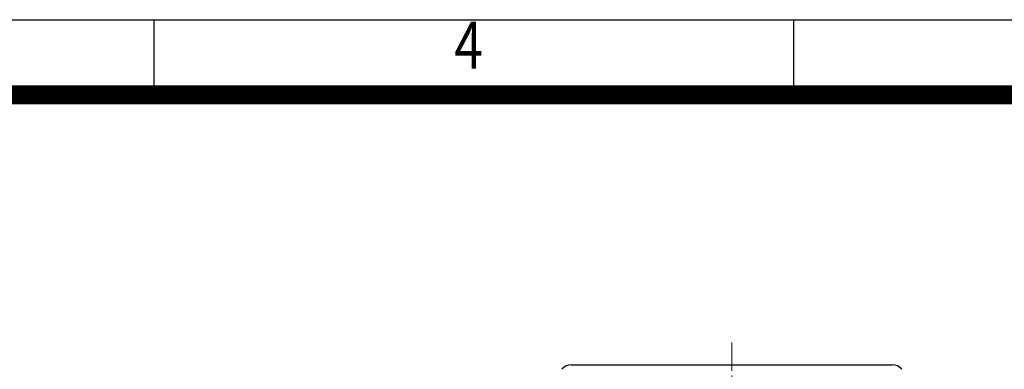
# Model space of a CAD drawing. Units: millimetres. Extents: x 2787 to 5441, y 14 to 3936.
# Drawn here: x 4261 to 5042, y 3658 to 3936 of the extents above; entities that cross this region are included whole.
import ezdxf
from ezdxf.enums import TextEntityAlignment as Align

# ---------------------------------------------------------------- set-up
doc = ezdxf.new("R2010")
doc.units = ezdxf.units.MM
doc.header["$LTSCALE"] = 30
doc.linetypes.add('CENTER2', pattern=[1.125, 0.75, -0.125, 0.125, -0.125])
doc.layers.get('0').update_dxf_attribs({"linetype": 'CONTINUOUS', "lineweight": 30})
doc.layers.add('C', color=1, linetype='CENTER2', lineweight=9)
doc.layers.add('O', color=3, linetype='CONTINUOUS', lineweight=30)
doc.styles.add('ROMANS', font='romans.shx', dxfattribs={"width": 0.7, "height": 3.5, "bigfont": 'whgtxt.shx'})

# ---------------------------------------------------------------- blocks, each defined once
blk = doc.blocks.new('HS_A4양식_S(297X210MM)')
at = {"color": 0}
blk.add_line((18, 277), (196, 277), dxfattribs=at)
blk.add_line((18, 277), (196, 277), dxfattribs=at)
for p, q in [((124, 277), (124, 273.036)), ((158, 277), (158, 273.036)), ((196, 273), (18, 273))]:
    blk.add_line(p, q)
at = {"color": 3, "const_width": 1}
blk.add_lwpolyline([(22, 17.928), (192, 17.928), (192, 273), (21.5, 273)], dxfattribs=at)
at = {"style": 'ROMANS', "width": 0.8}
blk.add_text('4', height=2.5, dxfattribs=at).set_placement((140.726, 275.323), align=Align.MIDDLE)

msp = doc.modelspace()

# ---------------------------------------------------------------- linework, layer by layer
at = {"layer": 'C'}
msp.add_line((4825.5789, 3679.6652), (4825.5789, 2567.7269), dxfattribs=at)
at = {"layer": 'O'}
msp.add_line((4698.3534, 3661.969), (4952.8045, 3661.969), dxfattribs=at)
for centre, start, end in [((4698.3534, 3651.969), 90, 140), ((4952.8045, 3651.969), 40, 90)]:
    msp.add_arc(centre, 10, start, end, dxfattribs=at)

# ---------------------------------------------------------------- block references
at = {"lineweight": 0, "xscale": 14.911758675, "yscale": 14.911758675, "zscale": 14.911758675}
msp.add_blockref('HS_A4양식_S(297X210MM)', (2518.3574, -194.7646), dxfattribs=at)

doc.saveas('drawing.dxf')
